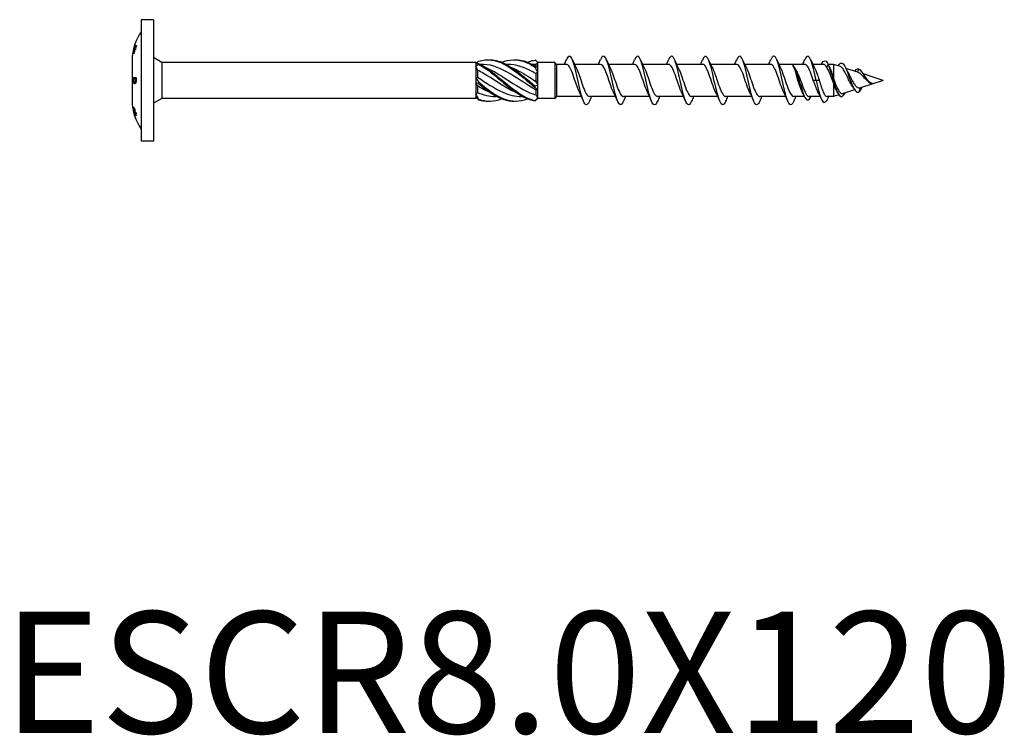
# Model space of a CAD drawing. Units: millimetres. Extents: x 1798 to 2272, y 1252 to 1650.
# Drawn here: x 1920 to 2082, y 1252 to 1370 of the extents above; entities that cross this region are included whole.
import ezdxf

# ---------------------------------------------------------------- set-up
doc = ezdxf.new("R2010")
doc.units = ezdxf.units.MM
doc.layers.add('Part', color=7, linetype='Continuous', lineweight=25)
doc.layers.add('Text', color=7, linetype='Continuous', lineweight=25)
doc.styles.add('Label Text (ANSI)', font='arial_0.ttf')

msp = doc.modelspace()

# ---------------------------------------------------------------- linework, layer by layer
at = {"layer": 'Part'}
for p, q in [((1939.75, 1370), (1939.75, 1350)), ((1941.75, 1370), (1939.75, 1370)), ((1941.75, 1370), (1941.75, 1350)), ((1938.57, 1365.16), (1938.68, 1365.16)), ((1938.61, 1365), (1938.65, 1365)), ((1938.61, 1364.91), (1938.64, 1364.91)), ((1938.66, 1365.16), (1938.76, 1365.16)), ((1938.71, 1365.26), (1938.75, 1365.26)), ((1938.71, 1365.18), (1938.82, 1365.18)), ((1938.79, 1365.71), (1938.82, 1365.71)), ((1938.25, 1363.38), (1938.25, 1361.69)), ((1938.46, 1364.52), (1938.48, 1364.52)), ((1943.15, 1362.95), (1941.75, 1363.76)), ((1938.25, 1361.69), (1938.25, 1358.31)), ((1943.15, 1362.95), (1943.15, 1357.05)), ((1994.75, 1362.95), (1943.15, 1362.95)), ((1994.75, 1362.95), (1994.75, 1362.76)), ((1994.91, 1362.8), (1994.75, 1362.95)), ((1994.75, 1362.76), (1994.75, 1362.29)), ((1994.75, 1362.29), (1994.75, 1360.47)), ((1995.05, 1361.7), (1995.05, 1360.53)), ((1995.76, 1362.65), (1995.53, 1362.65)), ((2000.01, 1362.65), (1999.78, 1362.65)), ((2004.26, 1362.65), (2004.03, 1362.65)), ((2004.65, 1362.64), (2004.65, 1362.27)), ((2004.95, 1362.95), (2004.85, 1363.05)), ((2007.75, 1362.95), (2004.95, 1362.95)), ((2004.95, 1362.95), (2004.95, 1362.95)), ((2004.95, 1362.09), (2004.95, 1362.95)), ((2004.95, 1361.34), (2004.95, 1362.09)), ((2007.75, 1362.95), (2007.75, 1357.05)), ((2008.05, 1362.65), (2007.75, 1362.95)), ((2008.05, 1362.65), (2008.05, 1357.35)), ((2009.66, 1362.65), (2008.05, 1362.65)), ((2015.26, 1362.65), (2010.97, 1362.65)), ((2020.86, 1362.65), (2016.57, 1362.65)), ((2026.46, 1362.65), (2022.17, 1362.65)), ((2032.06, 1362.65), (2027.77, 1362.65)), ((2037.66, 1362.65), (2033.37, 1362.65)), ((2043.26, 1362.65), (2038.97, 1362.65)), ((2048.86, 1362.65), (2044.57, 1362.65)), ((2051.93, 1362.65), (2050.17, 1362.65)), ((2052.7, 1362.65), (2052.48, 1362.16)), ((2052.75, 1362.54), (2052.7, 1362.65)), ((2053.55, 1362.65), (2052.7, 1362.65)), ((2053.55, 1362.65), (2053.55, 1360.44)), ((2054.73, 1362.27), (2053.55, 1362.65)), ((2057.56, 1361.35), (2055.62, 1361.98)), ((2057.7, 1361.91), (2057.51, 1361.37)), ((1938.48, 1360.47), (1938.91, 1360.47)), ((1938.85, 1360.3), (1938.51, 1360.3)), ((1938.85, 1360.3), (1938.91, 1360.3)), ((1994.75, 1360.47), (1994.75, 1359.53)), ((2004.65, 1361.1), (2004.65, 1359.82)), ((2004.95, 1359.24), (2004.95, 1361.34)), ((2061.75, 1360), (2058.43, 1361.07)), ((1938.5, 1359.72), (1938.56, 1359.72)), ((1938.66, 1359.63), (1938.77, 1359.63)), ((1994.75, 1359.53), (1994.75, 1357.71)), ((1995.05, 1359.09), (1995.05, 1358.02)), ((2004.65, 1358.46), (2004.65, 1357.62)), ((2004.95, 1358.39), (2004.95, 1359.24)), ((2047.95, 1360), (2047.73, 1360)), ((2048.17, 1360), (2047.95, 1360)), ((2050.75, 1360), (2050.26, 1360)), ((2051.24, 1360), (2050.75, 1360)), ((2053.55, 1359.63), (2053.55, 1357.35)), ((2057.04, 1358.48), (2055.14, 1357.86)), ((2058.01, 1358.79), (2057.75, 1358.07)), ((2061.75, 1360), (2058.01, 1358.79)), ((2059.96, 1359.55), (2059.95, 1359.52)), ((1938.25, 1358.31), (1938.25, 1356.62)), ((1943.15, 1357.05), (1941.75, 1356.24)), ((1994.75, 1357.05), (1943.15, 1357.05)), ((1994.75, 1357.71), (1994.75, 1357.24)), ((1994.75, 1357.24), (1994.75, 1357.05)), ((1994.85, 1357.15), (1994.75, 1357.05)), ((1998.23, 1357.35), (1997.99, 1357.35)), ((2002.48, 1357.35), (2002.24, 1357.35)), ((2004.95, 1357.05), (2004.85, 1356.95)), ((2004.95, 1357.15), (2004.95, 1358.39)), ((2004.95, 1357.05), (2004.95, 1357.15)), ((2007.75, 1357.05), (2004.95, 1357.05)), ((2008.05, 1357.35), (2007.75, 1357.05)), ((2012.13, 1357.35), (2008.05, 1357.35)), ((2017.73, 1357.35), (2013.44, 1357.35)), ((2023.33, 1357.35), (2019.04, 1357.35)), ((2028.93, 1357.35), (2024.64, 1357.35)), ((2034.53, 1357.35), (2030.24, 1357.35)), ((2040.13, 1357.35), (2035.84, 1357.35)), ((2045.73, 1357.35), (2041.44, 1357.35)), ((2048.8, 1357.35), (2047.04, 1357.35)), ((2051.41, 1357.35), (2049.57, 1357.35)), ((2053.55, 1357.35), (2052.51, 1357.35)), ((2054.45, 1357.64), (2053.55, 1357.35)), ((1938.49, 1355.18), (1938.54, 1355.18)), ((1938.61, 1355.04), (1938.69, 1355.04)), ((1938.63, 1355.06), (1938.69, 1355.06)), ((1938.63, 1354.91), (1938.69, 1354.91)), ((1938.64, 1354.64), (1938.69, 1354.64)), ((1938.69, 1354.76), (1938.71, 1354.76)), ((1938.71, 1354.79), (1938.78, 1354.79)), ((1938.89, 1354.16), (1938.93, 1354.16)), ((1941.75, 1350), (1939.75, 1350))]:
    msp.add_line(p, q, dxfattribs=at)
for centre, start, end in [((1946.12, 1363.38), 144.0381, 180), ((1946.12, 1356.62), 180, 215.9619)]:
    msp.add_arc(centre, 7.87, start, end, dxfattribs=at)
for points in [[(1938.46, 1364.52), (1938.5, 1364.68), (1938.55, 1364.84), (1938.61, 1365)], [(1938.61, 1364.91), (1938.55, 1364.75), (1938.5, 1364.59), (1938.46, 1364.42)], [(1938.52, 1364.96), (1938.54, 1365.03), (1938.55, 1365.09), (1938.57, 1365.16)], [(1938.61, 1365), (1938.57, 1364.99), (1938.55, 1364.97), (1938.52, 1364.96)], [(1938.52, 1364.37), (1938.54, 1364.55), (1938.57, 1364.73), (1938.61, 1364.91)], [(1938.57, 1365.16), (1938.6, 1365.16), (1938.62, 1365.16), (1938.66, 1365.16)], [(1938.66, 1365.02), (1938.62, 1364.83), (1938.59, 1364.65), (1938.57, 1364.47)], [(1938.63, 1365), (1938.65, 1365.05), (1938.66, 1365.11), (1938.68, 1365.16)], [(1938.68, 1365.16), (1938.7, 1365.16), (1938.73, 1365.16), (1938.76, 1365.16)], [(1938.85, 1365.81), (1938.8, 1365.63), (1938.75, 1365.45), (1938.71, 1365.26)], [(1938.71, 1365.18), (1938.75, 1365.19), (1938.8, 1365.2), (1938.85, 1365.22)], [(1938.76, 1365.16), (1938.76, 1365.17), (1938.77, 1365.17), (1938.77, 1365.18)], [(1938.79, 1365.71), (1938.81, 1365.74), (1938.83, 1365.77), (1938.85, 1365.81)], [(1938.85, 1365.22), (1938.83, 1365.15), (1938.81, 1365.09), (1938.79, 1365.02)], [(1938.82, 1365.18), (1938.82, 1365.18), (1938.83, 1365.18), (1938.84, 1365.18)], [(1938.57, 1364.47), (1938.55, 1364.43), (1938.54, 1364.4), (1938.52, 1364.37)], [(2004.95, 1362.95), (2004.8, 1363.11), (2004.65, 1363.24), (2004.5, 1363.35)], [(2009.33, 1362.65), (2009.44, 1362.9), (2009.55, 1363.16), (2009.66, 1363.41)], [(2010.64, 1363.41), (2010.85, 1362.91), (2011.07, 1362.42), (2011.31, 1361.95)], [(2014.93, 1362.65), (2015.04, 1362.9), (2015.15, 1363.16), (2015.26, 1363.41)], [(2016.24, 1363.41), (2016.45, 1362.91), (2016.67, 1362.42), (2016.91, 1361.95)], [(2020.53, 1362.65), (2020.64, 1362.9), (2020.75, 1363.16), (2020.86, 1363.41)], [(2021.84, 1363.41), (2022.05, 1362.91), (2022.27, 1362.42), (2022.51, 1361.95)], [(2026.13, 1362.65), (2026.24, 1362.9), (2026.35, 1363.16), (2026.46, 1363.41)], [(2027.44, 1363.41), (2027.65, 1362.91), (2027.87, 1362.42), (2028.11, 1361.95)], [(2031.73, 1362.65), (2031.84, 1362.9), (2031.95, 1363.16), (2032.06, 1363.41)], [(2033.04, 1363.41), (2033.25, 1362.91), (2033.47, 1362.42), (2033.71, 1361.95)], [(2037.33, 1362.65), (2037.44, 1362.9), (2037.55, 1363.16), (2037.66, 1363.41)], [(2038.64, 1363.41), (2038.85, 1362.91), (2039.07, 1362.42), (2039.31, 1361.95)], [(2042.93, 1362.65), (2043.04, 1362.9), (2043.15, 1363.16), (2043.26, 1363.41)], [(2044.24, 1363.41), (2044.45, 1362.91), (2044.67, 1362.42), (2044.91, 1361.95)], [(2048.53, 1362.65), (2048.64, 1362.9), (2048.75, 1363.16), (2048.86, 1363.41)], [(2049.84, 1363.41), (2050.05, 1362.91), (2050.27, 1362.42), (2050.51, 1361.95)], [(1994.75, 1362.76), (1994.9, 1362.8), (1995.05, 1362.82), (1995.2, 1362.81)], [(1995.2, 1362.66), (1995.05, 1362.55), (1994.9, 1362.43), (1994.75, 1362.29)], [(1995.05, 1361.7), (1994.95, 1361.9), (1994.85, 1362.1), (1994.75, 1362.29)], [(1995.2, 1363.17), (1995.09, 1363.05), (1994.97, 1362.95), (1994.85, 1362.85)], [(2004.65, 1362.64), (2004.52, 1362.65), (2004.39, 1362.65), (2004.26, 1362.65)], [(2004.5, 1362.38), (2004.65, 1362.27), (2004.8, 1362.17), (2004.95, 1362.09)], [(2004.95, 1361.34), (2004.8, 1361.63), (2004.65, 1361.91), (2004.5, 1362.2)], [(2004.95, 1362.95), (2004.85, 1362.84), (2004.75, 1362.74), (2004.65, 1362.64)], [(2047.27, 1361.98), (2047.31, 1361.91), (2047.34, 1361.84), (2047.38, 1361.77)], [(2052.48, 1362.16), (2052.3, 1362.48), (2052.12, 1362.64), (2051.93, 1362.64)], [(2052.75, 1362.54), (2052.83, 1362.37), (2052.9, 1362.2), (2052.98, 1362.04)], [(2055.56, 1362.1), (2055.71, 1361.79), (2055.86, 1361.48), (2056.03, 1361.19)], [(1938.47, 1360.18), (1938.47, 1360.27), (1938.47, 1360.37), (1938.48, 1360.47)], [(1938.51, 1360.3), (1938.51, 1360.26), (1938.51, 1360.21), (1938.51, 1360.17)], [(1938.58, 1360.3), (1938.58, 1360.36), (1938.58, 1360.42), (1938.58, 1360.47)], [(1938.84, 1360.17), (1938.85, 1360.21), (1938.85, 1360.26), (1938.85, 1360.3)], [(1938.91, 1360.47), (1938.91, 1360.37), (1938.91, 1360.28), (1938.91, 1360.18)], [(1994.75, 1360.47), (1994.85, 1360.47), (1994.95, 1360.49), (1995.05, 1360.53)], [(1994.75, 1360.47), (1994.9, 1360.24), (1995.05, 1360), (1995.2, 1359.75)], [(2004.95, 1361.34), (2004.85, 1361.27), (2004.75, 1361.19), (2004.65, 1361.1)], [(2056.03, 1361.19), (2056.03, 1361.17), (2056.04, 1361.16), (2056.05, 1361.15)], [(2058.59, 1360.82), (2058.69, 1360.66), (2058.79, 1360.52), (2058.89, 1360.4)], [(1995.2, 1359.5), (1995.05, 1359.53), (1994.9, 1359.55), (1994.75, 1359.53)], [(1995.05, 1359.09), (1994.95, 1359.23), (1994.85, 1359.38), (1994.75, 1359.53)], [(2004.5, 1359.09), (2004.65, 1359.12), (2004.8, 1359.17), (2004.95, 1359.24)], [(2004.95, 1358.39), (2004.8, 1358.52), (2004.65, 1358.67), (2004.5, 1358.85)], [(2004.65, 1359.82), (2004.75, 1359.63), (2004.85, 1359.44), (2004.95, 1359.24)], [(2004.95, 1358.39), (2004.85, 1358.42), (2004.75, 1358.45), (2004.65, 1358.46)], [(2048.47, 1358.05), (2048.22, 1358.55), (2047.98, 1359.27), (2047.73, 1360)], [(2056.95, 1358.61), (2056.84, 1358.8), (2056.73, 1358.98), (2056.61, 1359.15)], [(2057.75, 1358.07), (2057.94, 1358.25), (2058.12, 1358.57), (2058.31, 1358.89)], [(2059.42, 1359.73), (2059.39, 1359.75), (2059.36, 1359.78), (2059.32, 1359.8)], [(1994.75, 1357.71), (1994.85, 1357.81), (1994.95, 1357.91), (1995.05, 1358.02)], [(1994.75, 1357.71), (1994.9, 1357.44), (1995.05, 1357.18), (1995.2, 1356.93)], [(1995.2, 1356.83), (1995.05, 1356.98), (1994.9, 1357.12), (1994.75, 1357.24)], [(1995.05, 1358.02), (1996.03, 1357.6), (1997.01, 1357.36), (1997.99, 1357.36)], [(1995.2, 1356.93), (1996.47, 1356.47), (1997.73, 1356.5), (1999, 1356.99)], [(1995.2, 1356.83), (1995.76, 1356.66), (1996.32, 1356.59), (1996.88, 1356.61)], [(2004.5, 1356.71), (2004.65, 1356.85), (2004.8, 1357), (2004.95, 1357.15)], [(2004.85, 1356.95), (2004.74, 1356.84), (2004.62, 1356.74), (2004.5, 1356.65)], [(2004.65, 1357.62), (2004.75, 1357.45), (2004.85, 1357.3), (2004.95, 1357.15)], [(2012.46, 1356.59), (2012.25, 1357.09), (2012.03, 1357.58), (2011.79, 1358.05)], [(2013.77, 1357.35), (2013.66, 1357.1), (2013.55, 1356.84), (2013.44, 1356.59)], [(2018.06, 1356.59), (2017.85, 1357.09), (2017.63, 1357.58), (2017.39, 1358.05)], [(2019.37, 1357.35), (2019.26, 1357.1), (2019.15, 1356.84), (2019.04, 1356.59)], [(2023.66, 1356.59), (2023.45, 1357.09), (2023.23, 1357.58), (2022.99, 1358.05)], [(2024.97, 1357.35), (2024.86, 1357.1), (2024.75, 1356.84), (2024.64, 1356.59)], [(2029.26, 1356.59), (2029.05, 1357.09), (2028.83, 1357.58), (2028.59, 1358.05)], [(2030.57, 1357.35), (2030.46, 1357.1), (2030.35, 1356.84), (2030.24, 1356.59)], [(2034.86, 1356.59), (2034.65, 1357.09), (2034.43, 1357.58), (2034.19, 1358.05)], [(2036.17, 1357.35), (2036.06, 1357.1), (2035.95, 1356.84), (2035.84, 1356.59)], [(2040.46, 1356.59), (2040.25, 1357.09), (2040.03, 1357.58), (2039.79, 1358.05)], [(2041.77, 1357.35), (2041.66, 1357.1), (2041.55, 1356.84), (2041.44, 1356.59)], [(2046.06, 1356.59), (2045.85, 1357.09), (2045.63, 1357.58), (2045.39, 1358.05)], [(2047.37, 1357.35), (2047.26, 1357.1), (2047.15, 1356.84), (2047.04, 1356.59)], [(2048.78, 1357.4), (2048.68, 1357.62), (2048.57, 1357.84), (2048.47, 1358.05)], [(2051.6, 1356.93), (2051.41, 1357.34), (2051.22, 1357.75), (2051.02, 1358.14)], [(2052.78, 1357.35), (2052.74, 1357.25), (2052.7, 1357.15), (2052.65, 1357.05)], [(2054.27, 1357.95), (2054.21, 1358.07), (2054.15, 1358.2), (2054.08, 1358.32)], [(1938.61, 1355.04), (1938.55, 1355.25), (1938.5, 1355.46), (1938.46, 1355.67)], [(1938.46, 1355.67), (1938.47, 1355.67), (1938.48, 1355.67), (1938.49, 1355.67)], [(1938.49, 1355.18), (1938.48, 1355.24), (1938.47, 1355.3), (1938.46, 1355.35)], [(1938.46, 1355.35), (1938.5, 1355.25), (1938.55, 1355.14), (1938.61, 1355.04)], [(1938.49, 1355.67), (1938.53, 1355.46), (1938.58, 1355.26), (1938.63, 1355.06)], [(1938.63, 1355.06), (1938.63, 1355.16), (1938.63, 1355.26), (1938.64, 1355.36)], [(1938.64, 1355.36), (1938.66, 1355.3), (1938.68, 1355.24), (1938.7, 1355.19)], [(1938.7, 1355.19), (1938.7, 1355.09), (1938.69, 1355), (1938.69, 1354.91)], [(1938.63, 1354.91), (1938.58, 1355), (1938.53, 1355.09), (1938.49, 1355.18)], [(1938.64, 1354.64), (1938.63, 1354.73), (1938.63, 1354.82), (1938.63, 1354.91)], [(1938.7, 1354.47), (1938.68, 1354.53), (1938.66, 1354.58), (1938.64, 1354.64)], [(1938.69, 1354.99), (1938.68, 1355.01), (1938.67, 1355.02), (1938.66, 1355.04)], [(1938.69, 1354.91), (1938.75, 1354.82), (1938.81, 1354.73), (1938.89, 1354.65)], [(1938.89, 1354.16), (1938.81, 1354.35), (1938.75, 1354.56), (1938.69, 1354.76)], [(1938.69, 1354.76), (1938.69, 1354.67), (1938.7, 1354.57), (1938.7, 1354.47)], [(1938.93, 1354.47), (1938.85, 1354.58), (1938.77, 1354.68), (1938.71, 1354.79)], [(1938.71, 1354.79), (1938.77, 1354.57), (1938.85, 1354.36), (1938.93, 1354.16)], [(1938.74, 1354.79), (1938.74, 1354.81), (1938.74, 1354.82), (1938.74, 1354.84)]]:
    msp.add_open_spline(points, degree=3, dxfattribs=at)
for points, knots in [([(1938.66, 1365.16), (1938.66, 1365.17), (1938.66, 1365.17), (1938.7, 1365.36), (1938.74, 1365.54), (1938.79, 1365.71)], [2.98448701, 2.98448701, 2.98448701, 2.98448701, 2.98673162, 2.98673162, 3.04418715, 3.04418715, 3.04418715, 3.04418715]), ([(1938.79, 1365.02), (1938.74, 1365.02), (1938.7, 1365.02), (1938.66, 1365.02), (1938.66, 1365.02), (1938.66, 1365.02)], [2.33910831, 2.33910831, 2.33910831, 2.33910831, 2.39752608, 2.39752608, 2.39890956, 2.39890956, 2.39890956, 2.39890956]), ([(1938.71, 1365.26), (1938.75, 1365.37), (1938.8, 1365.48), (1938.88, 1365.64), (1938.91, 1365.7), (1938.94, 1365.76)], [3.56838757, 3.56838757, 3.56838757, 3.56838757, 3.60641341, 3.60641341, 3.62796102, 3.62796102, 3.62796102, 3.62796102]), ([(1938.94, 1365.66), (1938.91, 1365.6), (1938.88, 1365.54), (1938.8, 1365.39), (1938.75, 1365.28), (1938.71, 1365.18)], [2.34580336, 2.34580336, 2.34580336, 2.34580336, 2.36734706, 2.36734706, 2.40537317, 2.40537317, 2.40537317, 2.40537317]), ([(1938.94, 1365.76), (1938.94, 1365.74), (1938.94, 1365.72), (1938.94, 1365.69), (1938.94, 1365.68), (1938.94, 1365.66)], [2.43198825, 2.43198825, 2.43198825, 2.43198825, 2.44182034, 2.44182034, 2.45128305, 2.45128305, 2.45128305, 2.45128305]), ([(1938.46, 1364.42), (1938.45, 1364.44), (1938.45, 1364.45), (1938.45, 1364.49), (1938.45, 1364.5), (1938.46, 1364.52)], [2.66220291, 2.66220291, 2.66220291, 2.66220291, 2.67167912, 2.67167912, 2.68152576, 2.68152576, 2.68152576, 2.68152576]), ([(1995.2, 1363.17), (1996.6, 1363.59), (1997.99, 1363.41), (1999.39, 1362.7), (2000.78, 1361.98), (2002.18, 1360.77), (2003.57, 1359.61), (2003.88, 1359.35), (2004.19, 1359.1), (2004.5, 1358.85)], [0.111446, 0.111446, 0.111446, 0.111446, 1.142444, 1.142444, 1.142444, 2.173443, 2.173443, 2.173443, 2.401828, 2.401828, 2.401828, 2.401828]), ([(1996.88, 1363.39), (1997.71, 1363.41), (1998.55, 1363.23), (1999.39, 1362.84), (2000.78, 1362.2), (2002.18, 1361.02), (2003.57, 1359.86), (2003.88, 1359.6), (2004.19, 1359.34), (2004.5, 1359.09)], [0.523599, 0.523599, 0.523599, 0.523599, 1.142444, 1.142444, 1.142444, 2.173443, 2.173443, 2.173443, 2.401828, 2.401828, 2.401828, 2.401828]), ([(1999, 1363.01), (1999.13, 1363.06), (1999.26, 1363.1), (1999.39, 1363.14), (2000.78, 1363.59), (2002.18, 1363.43), (2003.57, 1362.73), (2003.88, 1362.58), (2004.19, 1362.4), (2004.5, 1362.2)], [1.047198, 1.047198, 1.047198, 1.047198, 1.142444, 1.142444, 1.142444, 2.173443, 2.173443, 2.173443, 2.401828, 2.401828, 2.401828, 2.401828]), ([(2001.13, 1363.39), (2001.94, 1363.41), (2002.76, 1363.24), (2003.57, 1362.87), (2003.88, 1362.73), (2004.19, 1362.57), (2004.5, 1362.38)], [1.5707963, 1.5707963, 1.5707963, 1.5707963, 2.1734428, 2.1734428, 2.1734428, 2.4018284, 2.4018284, 2.4018284, 2.4018284]), ([(2003.25, 1363.01), (2003.36, 1363.05), (2003.46, 1363.09), (2003.57, 1363.12), (2003.88, 1363.23), (2004.19, 1363.3), (2004.5, 1363.35)], [2.0943951, 2.0943951, 2.0943951, 2.0943951, 2.1734428, 2.1734428, 2.1734428, 2.4018284, 2.4018284, 2.4018284, 2.4018284]), ([(2013.44, 1356.59), (2013.23, 1356.1), (2013.02, 1355.9), (2012.8, 1356.05), (2012.51, 1356.27), (2012.22, 1357.17), (2011.92, 1358.38), (2011.63, 1359.59), (2011.33, 1361.06), (2011.04, 1362.17), (2010.75, 1363.28), (2010.45, 1363.99), (2010.16, 1364), (2009.99, 1364.01), (2009.83, 1363.8), (2009.66, 1363.41)], [41.86217, 41.86217, 41.86217, 41.86217, 42.574991, 42.574991, 42.574991, 43.565107, 43.565107, 43.565107, 44.555223, 44.555223, 44.555223, 45.545339, 45.545339, 45.545339, 46.102424, 46.102424, 46.102424, 46.102424]), ([(2019.04, 1356.59), (2019.02, 1356.54), (2019, 1356.5), (2018.98, 1356.46), (2018.69, 1355.85), (2018.39, 1355.86), (2018.1, 1356.5), (2017.81, 1357.14), (2017.51, 1358.38), (2017.22, 1359.7), (2016.92, 1361.02), (2016.63, 1362.37), (2016.33, 1363.17), (2016.04, 1363.98), (2015.75, 1364.21), (2015.45, 1363.78), (2015.39, 1363.68), (2015.32, 1363.56), (2015.26, 1363.41)], [35.578985, 35.578985, 35.578985, 35.578985, 35.644178, 35.644178, 35.644178, 36.634294, 36.634294, 36.634294, 37.62441, 37.62441, 37.62441, 38.614526, 38.614526, 38.614526, 39.604643, 39.604643, 39.604643, 39.819239, 39.819239, 39.819239, 39.819239]), ([(2024.64, 1356.6), (2024.52, 1356.31), (2024.4, 1356.12), (2024.28, 1356.04), (2023.98, 1355.85), (2023.69, 1356.36), (2023.39, 1357.36), (2023.1, 1358.35), (2022.81, 1359.79), (2022.51, 1361.06), (2022.22, 1362.33), (2021.92, 1363.4), (2021.63, 1363.81), (2021.37, 1364.16), (2021.12, 1364), (2020.86, 1363.41)], [29.2958, 29.2958, 29.2958, 29.2958, 29.703482, 29.703482, 29.703482, 30.693598, 30.693598, 30.693598, 31.683714, 31.683714, 31.683714, 32.67383, 32.67383, 32.67383, 33.536053, 33.536053, 33.536053, 33.536053]), ([(2030.24, 1356.59), (2030.02, 1356.08), (2029.79, 1355.88), (2029.57, 1356.08), (2029.28, 1356.34), (2028.98, 1357.29), (2028.69, 1358.52), (2028.39, 1359.74), (2028.1, 1361.21), (2027.81, 1362.29), (2027.51, 1363.37), (2027.22, 1364.04), (2026.92, 1364), (2026.77, 1363.98), (2026.62, 1363.76), (2026.46, 1363.4)], [23.012614, 23.012614, 23.012614, 23.012614, 23.762786, 23.762786, 23.762786, 24.752902, 24.752902, 24.752902, 25.743018, 25.743018, 25.743018, 26.733134, 26.733134, 26.733134, 27.252868, 27.252868, 27.252868, 27.252868]), ([(2035.84, 1356.59), (2035.81, 1356.52), (2035.78, 1356.45), (2035.75, 1356.39), (2035.45, 1355.82), (2035.16, 1355.89), (2034.87, 1356.58), (2034.57, 1357.26), (2034.28, 1358.53), (2033.98, 1359.85), (2033.69, 1361.17), (2033.4, 1362.5), (2033.1, 1363.26), (2032.81, 1364.03), (2032.51, 1364.21), (2032.22, 1363.73), (2032.17, 1363.64), (2032.11, 1363.53), (2032.06, 1363.41)], [16.729429, 16.729429, 16.729429, 16.729429, 16.831973, 16.831973, 16.831973, 17.822089, 17.822089, 17.822089, 18.812205, 18.812205, 18.812205, 19.802321, 19.802321, 19.802321, 20.792437, 20.792437, 20.792437, 20.969683, 20.969683, 20.969683, 20.969683]), ([(2041.44, 1356.6), (2041.31, 1356.29), (2041.18, 1356.08), (2041.04, 1356.02), (2040.75, 1355.88), (2040.46, 1356.45), (2040.16, 1357.47), (2039.87, 1358.49), (2039.57, 1359.94), (2039.28, 1361.2), (2038.98, 1362.46), (2038.69, 1363.49), (2038.4, 1363.85), (2038.15, 1364.15), (2037.91, 1363.97), (2037.66, 1363.41)], [10.446244, 10.446244, 10.446244, 10.446244, 10.891277, 10.891277, 10.891277, 11.881393, 11.881393, 11.881393, 12.871509, 12.871509, 12.871509, 13.861625, 13.861625, 13.861625, 14.686497, 14.686497, 14.686497, 14.686497]), ([(2047.04, 1356.59), (2046.81, 1356.05), (2046.57, 1355.87), (2046.34, 1356.11), (2046.04, 1356.42), (2045.75, 1357.41), (2045.46, 1358.66), (2045.16, 1359.9), (2044.87, 1361.36), (2044.57, 1362.41), (2044.28, 1363.47), (2043.99, 1364.08), (2043.69, 1363.99), (2043.55, 1363.95), (2043.4, 1363.74), (2043.26, 1363.4)], [4.163058, 4.163058, 4.163058, 4.163058, 4.95058, 4.95058, 4.95058, 5.940696, 5.940696, 5.940696, 6.930812, 6.930812, 6.930812, 7.920929, 7.920929, 7.920929, 8.403312, 8.403312, 8.403312, 8.403312]), ([(2050.75, 1360), (2050.46, 1361.32), (2050.16, 1362.62), (2049.87, 1363.34), (2049.57, 1364.07), (2049.28, 1364.19), (2048.99, 1363.67), (2048.94, 1363.6), (2048.9, 1363.51), (2048.86, 1363.41)], [0, 0, 0, 0, 0.990116, 0.990116, 0.990116, 1.980232, 1.980232, 1.980232, 2.120127, 2.120127, 2.120127, 2.120127]), ([(2051.6, 1362.65), (2051.62, 1362.7), (2051.65, 1362.74), (2051.67, 1362.79), (2051.98, 1363.37), (2052.29, 1363.39), (2052.6, 1362.85), (2052.63, 1362.79), (2052.67, 1362.72), (2052.7, 1362.65)], [4.094986, 4.094986, 4.094986, 4.094986, 4.171481, 4.171481, 4.171481, 5.214351, 5.214351, 5.214351, 5.329488, 5.329488, 5.329488, 5.329488]), ([(2001.48, 1357.95), (2001.15, 1358.08), (2000.82, 1358.24), (2000.5, 1358.41), (1999.01, 1359.18), (1997.53, 1360.29), (1996.04, 1361.16), (1995.71, 1361.36), (1995.38, 1361.54), (1995.05, 1361.7)], [-1.658063, -1.658063, -1.658063, -1.658063, -1.415812, -1.415812, -1.415812, -0.318349, -0.318349, -0.318349, -0.07392, -0.07392, -0.07392, -0.07392]), ([(1995.2, 1362.81), (1995.2, 1362.79), (1995.2, 1362.76), (1995.2, 1362.71), (1995.2, 1362.69), (1995.2, 1362.66)], [-0.02500525, -0.02500525, -0.02500525, -0.02500525, -0.01269446, -0.01269446, 0, 0, 0, 0]), ([(1995.2, 1362.81), (1996.6, 1362.15), (1997.99, 1360.97), (1999.39, 1359.8), (2000.78, 1358.63), (2002.18, 1357.53), (2003.57, 1356.98), (2003.88, 1356.86), (2004.19, 1356.77), (2004.5, 1356.71)], [0.111446, 0.111446, 0.111446, 0.111446, 1.142444, 1.142444, 1.142444, 2.173443, 2.173443, 2.173443, 2.401828, 2.401828, 2.401828, 2.401828]), ([(1995.2, 1362.66), (1996.6, 1361.94), (1997.99, 1360.71), (1999.39, 1359.55), (2000.78, 1358.39), (2002.18, 1357.34), (2003.57, 1356.88), (2003.88, 1356.77), (2004.19, 1356.7), (2004.5, 1356.65)], [0.111446, 0.111446, 0.111446, 0.111446, 1.142444, 1.142444, 1.142444, 2.173443, 2.173443, 2.173443, 2.401828, 2.401828, 2.401828, 2.401828]), ([(2004.65, 1358.46), (2003.27, 1359.2), (2001.88, 1360.21), (2000.5, 1361.04), (1999.01, 1361.93), (1997.53, 1362.58), (1996.04, 1362.64), (1995.95, 1362.65), (1995.85, 1362.65), (1995.76, 1362.65)], [-2.439354, -2.439354, -2.439354, -2.439354, -1.415812, -1.415812, -1.415812, -0.318349, -0.318349, -0.318349, -0.248463, -0.248463, -0.248463, -0.248463]), ([(1996.52, 1362.05), (1997.42, 1361.67), (1998.31, 1361.16), (1999.2, 1360.59), (2000.69, 1359.65), (2002.17, 1358.59), (2003.66, 1357.97), (2003.99, 1357.83), (2004.32, 1357.71), (2004.65, 1357.62)], [0.436332, 0.436332, 0.436332, 0.436332, 1.097462, 1.097462, 1.097462, 2.194925, 2.194925, 2.194925, 2.439354, 2.439354, 2.439354, 2.439354]), ([(2004.65, 1361.1), (2003.27, 1361.92), (2001.88, 1362.52), (2000.5, 1362.63), (2000.33, 1362.64), (2000.17, 1362.65), (2000.01, 1362.65)], [-2.439354, -2.439354, -2.439354, -2.439354, -1.415812, -1.415812, -1.415812, -1.29566, -1.29566, -1.29566, -1.29566]), ([(2000.77, 1362.05), (2001.73, 1361.65), (2002.7, 1361.08), (2003.66, 1360.46), (2003.99, 1360.25), (2004.32, 1360.03), (2004.65, 1359.82)], [1.4835299, 1.4835299, 1.4835299, 1.4835299, 2.1949247, 2.1949247, 2.1949247, 2.4393543, 2.4393543, 2.4393543, 2.4393543]), ([(2004.5, 1362.2), (2004.5, 1362.23), (2004.5, 1362.26), (2004.5, 1362.32), (2004.5, 1362.35), (2004.5, 1362.38)], [-0.02500525, -0.02500525, -0.02500525, -0.02500525, -0.01269446, -0.01269446, 0, 0, 0, 0]), ([(2011.79, 1358.06), (2011.57, 1358.51), (2011.35, 1359.13), (2011.13, 1359.78), (2010.81, 1360.74), (2010.48, 1361.74), (2010.16, 1362.25), (2009.99, 1362.51), (2009.82, 1362.64), (2009.66, 1362.64)], [43.157447, 43.157447, 43.157447, 43.157447, 43.898495, 43.898495, 43.898495, 44.995957, 44.995957, 44.995957, 45.553093, 45.553093, 45.553093, 45.553093]), ([(2011.31, 1361.94), (2011.52, 1361.51), (2011.73, 1360.91), (2011.95, 1360.28), (2012.27, 1359.31), (2012.6, 1358.31), (2012.93, 1357.78), (2013.1, 1357.5), (2013.27, 1357.36), (2013.44, 1357.36)], [-44.807148, -44.807148, -44.807148, -44.807148, -44.087467, -44.087467, -44.087467, -42.990005, -42.990005, -42.990005, -42.411501, -42.411501, -42.411501, -42.411501]), ([(2017.39, 1358.06), (2017.26, 1358.32), (2017.13, 1358.64), (2017, 1359), (2016.68, 1359.9), (2016.35, 1361), (2016.02, 1361.73), (2015.77, 1362.31), (2015.51, 1362.64), (2015.26, 1362.65)], [36.874261, 36.874261, 36.874261, 36.874261, 37.31372, 37.31372, 37.31372, 38.411183, 38.411183, 38.411183, 39.269908, 39.269908, 39.269908, 39.269908]), ([(2016.91, 1361.95), (2017.21, 1361.33), (2017.51, 1360.37), (2017.82, 1359.48), (2018.14, 1358.53), (2018.47, 1357.72), (2018.8, 1357.45), (2018.88, 1357.38), (2018.96, 1357.35), (2019.04, 1357.36)], [-38.523962, -38.523962, -38.523962, -38.523962, -37.502693, -37.502693, -37.502693, -36.40523, -36.40523, -36.40523, -36.128316, -36.128316, -36.128316, -36.128316]), ([(2022.99, 1358.06), (2022.95, 1358.14), (2022.91, 1358.23), (2022.87, 1358.32), (2022.55, 1359.07), (2022.22, 1360.17), (2021.89, 1361.06), (2021.57, 1361.95), (2021.24, 1362.58), (2020.92, 1362.64), (2020.9, 1362.65), (2020.88, 1362.65), (2020.86, 1362.65)], [30.591076, 30.591076, 30.591076, 30.591076, 30.728946, 30.728946, 30.728946, 31.826409, 31.826409, 31.826409, 32.923871, 32.923871, 32.923871, 32.986723, 32.986723, 32.986723, 32.986723]), ([(2022.51, 1361.94), (2022.57, 1361.81), (2022.64, 1361.66), (2022.71, 1361.5), (2023.03, 1360.69), (2023.36, 1359.59), (2023.69, 1358.73), (2024, 1357.9), (2024.32, 1357.35), (2024.64, 1357.35)], [-32.240777, -32.240777, -32.240777, -32.240777, -32.015381, -32.015381, -32.015381, -30.917919, -30.917919, -30.917919, -29.84513, -29.84513, -29.84513, -29.84513]), ([(2028.59, 1358.05), (2028.32, 1358.62), (2028.04, 1359.47), (2027.76, 1360.29), (2027.44, 1361.25), (2027.11, 1362.13), (2026.78, 1362.48), (2026.68, 1362.59), (2026.57, 1362.64), (2026.46, 1362.64)], [24.307891, 24.307891, 24.307891, 24.307891, 25.241634, 25.241634, 25.241634, 26.339097, 26.339097, 26.339097, 26.703538, 26.703538, 26.703538, 26.703538]), ([(2028.11, 1361.94), (2028.26, 1361.62), (2028.42, 1361.22), (2028.58, 1360.78), (2028.9, 1359.85), (2029.23, 1358.78), (2029.55, 1358.1), (2029.78, 1357.62), (2030.01, 1357.36), (2030.24, 1357.36)], [-25.957592, -25.957592, -25.957592, -25.957592, -25.430607, -25.430607, -25.430607, -24.333144, -24.333144, -24.333144, -23.561945, -23.561945, -23.561945, -23.561945]), ([(2034.19, 1358.06), (2034.01, 1358.44), (2033.82, 1358.94), (2033.63, 1359.49), (2033.3, 1360.44), (2032.98, 1361.48), (2032.65, 1362.08), (2032.45, 1362.45), (2032.26, 1362.64), (2032.06, 1362.64)], [18.024705, 18.024705, 18.024705, 18.024705, 18.65686, 18.65686, 18.65686, 19.754323, 19.754323, 19.754323, 20.420352, 20.420352, 20.420352, 20.420352]), ([(2033.71, 1361.94), (2033.95, 1361.44), (2034.2, 1360.72), (2034.45, 1359.99), (2034.77, 1359.02), (2035.1, 1358.08), (2035.42, 1357.64), (2035.56, 1357.45), (2035.7, 1357.36), (2035.84, 1357.36)], [-19.674407, -19.674407, -19.674407, -19.674407, -18.845833, -18.845833, -18.845833, -17.74837, -17.74837, -17.74837, -17.27876, -17.27876, -17.27876, -17.27876]), ([(2039.79, 1358.06), (2039.7, 1358.26), (2039.6, 1358.49), (2039.5, 1358.74), (2039.17, 1359.6), (2038.85, 1360.7), (2038.52, 1361.5), (2038.23, 1362.21), (2037.95, 1362.64), (2037.66, 1362.65)], [11.74152, 11.74152, 11.74152, 11.74152, 12.072086, 12.072086, 12.072086, 13.169548, 13.169548, 13.169548, 14.137167, 14.137167, 14.137167, 14.137167]), ([(2039.31, 1361.95), (2039.32, 1361.93), (2039.33, 1361.91), (2039.34, 1361.89), (2039.66, 1361.21), (2039.99, 1360.13), (2040.31, 1359.2), (2040.64, 1358.28), (2040.97, 1357.55), (2041.29, 1357.39), (2041.34, 1357.36), (2041.39, 1357.35), (2041.44, 1357.35)], [-13.391221, -13.391221, -13.391221, -13.391221, -13.358521, -13.358521, -13.358521, -12.261058, -12.261058, -12.261058, -11.163596, -11.163596, -11.163596, -10.995574, -10.995574, -10.995574, -10.995574]), ([(2045.39, 1358.05), (2045.39, 1358.07), (2045.38, 1358.09), (2045.37, 1358.11), (2045.04, 1358.78), (2044.72, 1359.86), (2044.39, 1360.79), (2044.06, 1361.71), (2043.74, 1362.45), (2043.41, 1362.61), (2043.36, 1362.64), (2043.31, 1362.65), (2043.26, 1362.65)], [5.458335, 5.458335, 5.458335, 5.458335, 5.487312, 5.487312, 5.487312, 6.584774, 6.584774, 6.584774, 7.682237, 7.682237, 7.682237, 7.853982, 7.853982, 7.853982, 7.853982]), ([(2044.91, 1361.94), (2045.01, 1361.74), (2045.11, 1361.51), (2045.2, 1361.25), (2045.53, 1360.39), (2045.86, 1359.28), (2046.18, 1358.49), (2046.47, 1357.79), (2046.76, 1357.36), (2047.04, 1357.35)], [-7.108036, -7.108036, -7.108036, -7.108036, -6.773747, -6.773747, -6.773747, -5.676284, -5.676284, -5.676284, -4.712389, -4.712389, -4.712389, -4.712389]), ([(2047.73, 1360), (2047.65, 1360.31), (2047.57, 1360.61), (2047.41, 1361.18), (2047.33, 1361.45), (2047.19, 1361.85), (2047.14, 1361.99), (2047.02, 1362.25), (2046.97, 1362.35), (2046.91, 1362.44)], [0, 0, 0, 0, 0.0947553, 0.0947553, 0.1895106, 0.1895106, 0.2549213, 0.2549213, 0.320332, 0.320332, 0.320332, 0.320332]), ([(2047.95, 1360), (2047.65, 1361.1), (2047.35, 1361.97), (2047.05, 1362.32), (2047, 1362.37), (2046.96, 1362.41), (2046.91, 1362.44)], [0, 0, 0, 0, 1.012977, 1.012977, 1.012977, 1.166014, 1.166014, 1.166014, 1.166014]), ([(2047.38, 1361.77), (2047.47, 1361.6), (2047.56, 1361.41), (2047.74, 1361.03), (2047.83, 1360.83), (2048, 1360.42), (2048.08, 1360.21), (2048.17, 1360)], [0.1251361, 0.1251361, 0.1251361, 0.1251361, 0.197747, 0.197747, 0.2660006, 0.2660006, 0.3342542, 0.3342542, 0.3342542, 0.3342542]), ([(2050.26, 1360), (2049.93, 1360.97), (2049.61, 1361.92), (2049.28, 1362.36), (2049.14, 1362.55), (2049, 1362.64), (2048.86, 1362.64)], [0, 0, 0, 0, 1.097462, 1.097462, 1.097462, 1.570796, 1.570796, 1.570796, 1.570796]), ([(2050.51, 1361.94), (2050.7, 1361.56), (2050.88, 1361.05), (2051.07, 1360.5), (2051.13, 1360.33), (2051.19, 1360.17), (2051.24, 1360)], [-0.8248506, -0.8248506, -0.8248506, -0.8248506, -0.1889725, -0.1889725, -0.1889725, 0, 0, 0, 0]), ([(2053.55, 1359.63), (2053.41, 1360), (2053.28, 1360.37), (2053.03, 1361.01), (2052.92, 1361.28), (2052.7, 1361.77), (2052.59, 1361.99), (2052.48, 1362.16)], [0.0000007, 0.0000007, 0.0000007, 0.0000007, 0.1176762, 0.1176762, 0.2135374, 0.2135374, 0.3093986, 0.3093986, 0.3093986, 0.3093986]), ([(2052.7, 1362.65), (2053.01, 1361.93), (2053.32, 1360.78), (2053.62, 1359.75), (2053.93, 1358.73), (2054.24, 1357.87), (2054.55, 1357.52), (2054.85, 1357.18), (2055.16, 1357.36), (2055.47, 1357.91), (2055.48, 1357.93), (2055.5, 1357.96), (2055.51, 1357.98)], [0, 0, 0, 0, 1.035683, 1.035683, 1.035683, 2.071365, 2.071365, 2.071365, 3.107048, 3.107048, 3.107048, 3.155417, 3.155417, 3.155417, 3.155417]), ([(2052.98, 1362.04), (2053.07, 1361.86), (2053.15, 1361.65), (2053.34, 1361.12), (2053.44, 1360.79), (2053.55, 1360.44)], [0.0216353, 0.0216353, 0.0216353, 0.0216353, 0.1090821, 0.1090821, 0.2181634, 0.2181634, 0.2181634, 0.2181634]), ([(2054.36, 1362.39), (2054.62, 1362.87), (2054.88, 1363), (2055.14, 1362.76), (2055.34, 1362.57), (2055.55, 1362.17), (2055.75, 1361.66)], [4.048429, 4.048429, 4.048429, 4.048429, 4.921506, 4.921506, 4.921506, 5.609987, 5.609987, 5.609987, 5.609987]), ([(2055.52, 1361.26), (2055.39, 1361.51), (2055.27, 1361.72), (2055.03, 1362.06), (2054.91, 1362.18), (2054.77, 1362.25), (2054.75, 1362.26), (2054.73, 1362.27)], [0, 0, 0, 0, 0.0945213, 0.0945213, 0.1928163, 0.1928163, 0.2097636, 0.2097636, 0.2097636, 0.2097636]), ([(2057.08, 1361.51), (2057.16, 1361.62), (2057.24, 1361.71), (2057.32, 1361.78), (2057.44, 1361.88), (2057.57, 1361.93), (2057.7, 1361.91)], [4.9094034, 4.9094034, 4.9094034, 4.9094034, 5.1784127, 5.1784127, 5.1784127, 5.6099869, 5.6099869, 5.6099869, 5.6099869]), ([(2057.7, 1361.91), (2058.03, 1361.76), (2058.35, 1361.2), (2058.68, 1360.68), (2059, 1360.16), (2059.33, 1359.72), (2059.66, 1359.58), (2059.75, 1359.54), (2059.85, 1359.52), (2059.95, 1359.52)], [0, 0, 0, 0, 1.096468, 1.096468, 1.096468, 2.192936, 2.192936, 2.192936, 2.524494, 2.524494, 2.524494, 2.524494]), ([(1938.5, 1359.72), (1938.49, 1359.78), (1938.48, 1359.84), (1938.47, 1359.95), (1938.47, 1360.03), (1938.47, 1360.18)], [0, 0, 0, 0, 0.02152234, 0.02152234, 0.03475098, 0.03475098, 0.03475098, 0.03475098]), ([(1938.51, 1360.17), (1938.51, 1360.1), (1938.51, 1360.03), (1938.51, 1359.95), (1938.52, 1359.92), (1938.52, 1359.86), (1938.53, 1359.83), (1938.53, 1359.81)], [0, 0, 0, 0, 0.01995561, 0.01995561, 0.02446956, 0.02446956, 0.02768107, 0.02768107, 0.02768107, 0.02768107]), ([(1938.81, 1359.83), (1938.82, 1359.87), (1938.83, 1359.92), (1938.84, 1360.01), (1938.84, 1360.07), (1938.84, 1360.17)], [0, 0, 0, 0, 0.0162207, 0.0162207, 0.02627867, 0.02627867, 0.02627867, 0.02627867]), ([(1938.91, 1360.18), (1938.91, 1360.06), (1938.9, 1359.96), (1938.89, 1359.85), (1938.88, 1359.78), (1938.87, 1359.71)], [0, 0, 0, 0, 0.03501668, 0.03501668, 0.05383122, 0.05383122, 0.05383122, 0.05383122]), ([(1995.05, 1360.53), (1996.44, 1359.64), (1997.82, 1358.67), (1999.2, 1358.06), (2000.22, 1357.61), (2001.23, 1357.36), (2002.24, 1357.36)], [0.07392, 0.07392, 0.07392, 0.07392, 1.097462, 1.097462, 1.097462, 1.845932, 1.845932, 1.845932, 1.845932]), ([(2053.55, 1360.44), (2053.67, 1360.09), (2053.79, 1359.74), (2054.04, 1359.08), (2054.17, 1358.79), (2054.42, 1358.32), (2054.54, 1358.13), (2054.79, 1357.89), (2054.91, 1357.83), (2055.07, 1357.85), (2055.1, 1357.85), (2055.14, 1357.86)], [0.0000107, 0.0000107, 0.0000107, 0.0000107, 0.112672, 0.112672, 0.221275, 0.221275, 0.3258375, 0.3258375, 0.4263926, 0.4263926, 0.4510529, 0.4510529, 0.4510529, 0.4510529]), ([(2056.61, 1359.15), (2056.53, 1359.27), (2056.44, 1359.4), (2056.23, 1359.78), (2056.1, 1360.04), (2055.9, 1360.46), (2055.82, 1360.63), (2055.67, 1360.95), (2055.59, 1361.11), (2055.52, 1361.26)], [0.1844918, 0.1844918, 0.1844918, 0.1844918, 0.2382084, 0.2382084, 0.3246751, 0.3246751, 0.3789423, 0.3789423, 0.4349086, 0.4349086, 0.4349086, 0.4349086]), ([(2055.75, 1361.66), (2056.07, 1360.84), (2056.39, 1359.81), (2056.71, 1359.09), (2057.03, 1358.37), (2057.35, 1357.99), (2057.67, 1358.05), (2057.7, 1358.05), (2057.72, 1358.06), (2057.75, 1358.07)], [0, 0, 0, 0, 1.077056, 1.077056, 1.077056, 2.154112, 2.154112, 2.154112, 2.243995, 2.243995, 2.243995, 2.243995]), ([(2056.05, 1361.15), (2056.17, 1360.93), (2056.29, 1360.68), (2056.54, 1360.19), (2056.66, 1359.95), (2056.91, 1359.52), (2057.03, 1359.32), (2057.29, 1359.02), (2057.41, 1358.9), (2057.62, 1358.79), (2057.7, 1358.77), (2057.86, 1358.76), (2057.93, 1358.77), (2058.01, 1358.79)], [0, 0, 0, 0, 0.0846453, 0.0846453, 0.1656702, 0.1656702, 0.243158, 0.243158, 0.3172127, 0.3172127, 0.3610026, 0.3610026, 0.4031225, 0.4031225, 0.4031225, 0.4031225]), ([(2059.32, 1359.8), (2059.19, 1359.9), (2059.05, 1360.01), (2058.76, 1360.3), (2058.6, 1360.48), (2058.29, 1360.81), (2058.14, 1360.97), (2057.91, 1361.16), (2057.83, 1361.22), (2057.69, 1361.31), (2057.62, 1361.33), (2057.56, 1361.35)], [0.0788437, 0.0788437, 0.0788437, 0.0788437, 0.1341168, 0.1341168, 0.2035521, 0.2035521, 0.2754215, 0.2754215, 0.316134, 0.316134, 0.3489561, 0.3489561, 0.3489561, 0.3489561]), ([(2058.89, 1360.4), (2058.9, 1360.39), (2058.91, 1360.37), (2059.04, 1360.22), (2059.17, 1360.08), (2059.4, 1359.85), (2059.51, 1359.75), (2059.74, 1359.62), (2059.85, 1359.57), (2059.96, 1359.55)], [0.1158981, 0.1158981, 0.1158981, 0.1158981, 0.1207081, 0.1207081, 0.1773123, 0.1773123, 0.2246331, 0.2246331, 0.269144, 0.269144, 0.269144, 0.269144]), ([(1938.67, 1359.45), (1938.63, 1359.45), (1938.6, 1359.46), (1938.56, 1359.52), (1938.54, 1359.55), (1938.52, 1359.63), (1938.51, 1359.67), (1938.5, 1359.72)], [0, 0, 0, 0, 0.0297595, 0.0297595, 0.04792392, 0.04792392, 0.06541312, 0.06541312, 0.06541312, 0.06541312]), ([(1938.53, 1359.81), (1938.54, 1359.77), (1938.55, 1359.73), (1938.58, 1359.67), (1938.59, 1359.66), (1938.62, 1359.63), (1938.64, 1359.63), (1938.66, 1359.63)], [0, 0, 0, 0, 0.01551886, 0.01551886, 0.03357694, 0.03357694, 0.06045877, 0.06045877, 0.06045877, 0.06045877]), ([(1938.72, 1359.46), (1938.71, 1359.47), (1938.69, 1359.49), (1938.67, 1359.52), (1938.65, 1359.55), (1938.63, 1359.61), (1938.62, 1359.62), (1938.62, 1359.64)], [0.01606532, 0.01606532, 0.01606532, 0.01606532, 0.03110986, 0.03110986, 0.0450669, 0.0450669, 0.04960111, 0.04960111, 0.04960111, 0.04960111]), ([(1938.66, 1359.63), (1938.69, 1359.63), (1938.72, 1359.64), (1938.76, 1359.69), (1938.77, 1359.71), (1938.79, 1359.76), (1938.8, 1359.79), (1938.81, 1359.83)], [0, 0, 0, 0, 0.02568625, 0.02568625, 0.03850335, 0.03850335, 0.05104815, 0.05104815, 0.05104815, 0.05104815]), ([(1938.87, 1359.71), (1938.85, 1359.65), (1938.83, 1359.6), (1938.79, 1359.53), (1938.77, 1359.5), (1938.72, 1359.46), (1938.69, 1359.45), (1938.67, 1359.45)], [0, 0, 0, 0, 0.02316019, 0.02316019, 0.03844385, 0.03844385, 0.05170122, 0.05170122, 0.05170122, 0.05170122]), ([(1938.77, 1359.63), (1938.8, 1359.63), (1938.83, 1359.64), (1938.85, 1359.68), (1938.85, 1359.68), (1938.86, 1359.68)], [0, 0, 0, 0, 0.02651317, 0.02651317, 0.0267113, 0.0267113, 0.0267113, 0.0267113]), ([(1997.23, 1357.95), (1996.83, 1358.11), (1996.44, 1358.3), (1996.04, 1358.52), (1995.71, 1358.7), (1995.38, 1358.89), (1995.05, 1359.09)], [-0.6108652, -0.6108652, -0.6108652, -0.6108652, -0.3183494, -0.3183494, -0.3183494, -0.0739198, -0.0739198, -0.0739198, -0.0739198]), ([(1995.2, 1359.75), (1995.2, 1359.71), (1995.2, 1359.66), (1995.2, 1359.58), (1995.2, 1359.54), (1995.2, 1359.5)], [-0.02500525, -0.02500525, -0.02500525, -0.02500525, -0.01269446, -0.01269446, 0, 0, 0, 0]), ([(1995.2, 1359.75), (1996.6, 1358.58), (1997.99, 1357.48), (1999.39, 1356.96), (2000.67, 1356.47), (2001.96, 1356.49), (2003.25, 1356.99)], [0.111446, 0.111446, 0.111446, 0.111446, 1.142444, 1.142444, 1.142444, 2.094395, 2.094395, 2.094395, 2.094395]), ([(1995.2, 1359.5), (1996.6, 1358.34), (1997.99, 1357.3), (1999.39, 1356.86), (1999.97, 1356.67), (2000.55, 1356.59), (2001.13, 1356.61)], [0.111446, 0.111446, 0.111446, 0.111446, 1.142444, 1.142444, 1.142444, 1.570796, 1.570796, 1.570796, 1.570796]), ([(2004.5, 1358.85), (2004.5, 1358.89), (2004.5, 1358.93), (2004.5, 1359.01), (2004.5, 1359.05), (2004.5, 1359.09)], [-0.02500525, -0.02500525, -0.02500525, -0.02500525, -0.01269446, -0.01269446, 0, 0, 0, 0]), ([(2047.95, 1360), (2048.26, 1358.87), (2048.57, 1357.76), (2048.88, 1357.19), (2049.19, 1356.62), (2049.5, 1356.62), (2049.81, 1357.17), (2049.84, 1357.23), (2049.87, 1357.29), (2049.9, 1357.35)], [0, 0, 0, 0, 1.04287, 1.04287, 1.04287, 2.08574, 2.08574, 2.08574, 2.188199, 2.188199, 2.188199, 2.188199]), ([(2048.17, 1360), (2048.5, 1359.03), (2048.82, 1358.08), (2049.15, 1357.64), (2049.29, 1357.45), (2049.43, 1357.36), (2049.57, 1357.36)], [0, 0, 0, 0, 1.097462, 1.097462, 1.097462, 1.570796, 1.570796, 1.570796, 1.570796]), ([(2051.02, 1358.14), (2050.92, 1358.34), (2050.81, 1358.57), (2050.63, 1359.01), (2050.56, 1359.2), (2050.41, 1359.59), (2050.33, 1359.8), (2050.26, 1360)], [0.7331684, 0.7331684, 0.7331684, 0.7331684, 0.8237331, 0.8237331, 0.888638, 0.888638, 0.9535429, 0.9535429, 0.9535429, 0.9535429]), ([(2050.75, 1360), (2051.04, 1358.69), (2051.34, 1357.48), (2051.63, 1356.86), (2051.92, 1356.25), (2052.21, 1356.22), (2052.51, 1356.75), (2052.55, 1356.83), (2052.6, 1356.94), (2052.65, 1357.05)], [0, 0, 0, 0, 0.984301, 0.984301, 0.984301, 1.968602, 1.968602, 1.968602, 2.135273, 2.135273, 2.135273, 2.135273]), ([(2051.24, 1360), (2051.35, 1359.64), (2051.46, 1359.28), (2051.68, 1358.62), (2051.79, 1358.32), (2052.01, 1357.83), (2052.11, 1357.63), (2052.32, 1357.4), (2052.41, 1357.35), (2052.51, 1357.35)], [0, 0, 0, 0, 0.1130906, 0.1130906, 0.2261812, 0.2261812, 0.3392717, 0.3392717, 0.4365423, 0.4365423, 0.4365423, 0.4365423]), ([(2054.08, 1358.32), (2054.01, 1358.45), (2053.94, 1358.61), (2053.76, 1359.03), (2053.66, 1359.33), (2053.55, 1359.63)], [0.8343734, 0.8343734, 0.8343734, 0.8343734, 0.8989209, 0.8989209, 0.9981868, 0.9981868, 0.9981868, 0.9981868]), ([(1995.2, 1356.93), (1995.2, 1356.92), (1995.2, 1356.9), (1995.2, 1356.87), (1995.2, 1356.85), (1995.2, 1356.83)], [-0.02500525, -0.02500525, -0.02500525, -0.02500525, -0.01269446, -0.01269446, 0, 0, 0, 0]), ([(2004.5, 1356.65), (2004.5, 1356.66), (2004.5, 1356.67), (2004.5, 1356.69), (2004.5, 1356.7), (2004.5, 1356.71)], [-0.02500525, -0.02500525, -0.02500525, -0.02500525, -0.01269446, -0.01269446, 0, 0, 0, 0]), ([(1938.89, 1354.65), (1938.9, 1354.61), (1938.91, 1354.57), (1938.92, 1354.51), (1938.92, 1354.49), (1938.93, 1354.47)], [2.86337836, 2.86337836, 2.86337836, 2.86337836, 2.87576378, 2.87576378, 2.88206026, 2.88206026, 2.88206026, 2.88206026]), ([(1938.93, 1354.16), (1938.92, 1354.16), (1938.92, 1354.16), (1938.91, 1354.16), (1938.9, 1354.16), (1938.89, 1354.16)], [2.28858908, 2.28858908, 2.28858908, 2.28858908, 2.29488557, 2.29488557, 2.30727098, 2.30727098, 2.30727098, 2.30727098])]:
    msp.add_open_spline(points, degree=3, knots=knots, dxfattribs=at)

# ---------------------------------------------------------------- texts
at = {"layer": 'Text', "insert": (2000, 1260), "char_height": 20, "width": 343.6746, "attachment_point": 5, "style": 'Label Text (ANSI)'}
msp.add_mtext('{ESCR8.0X120}', dxfattribs=at)

doc.saveas('drawing.dxf')
